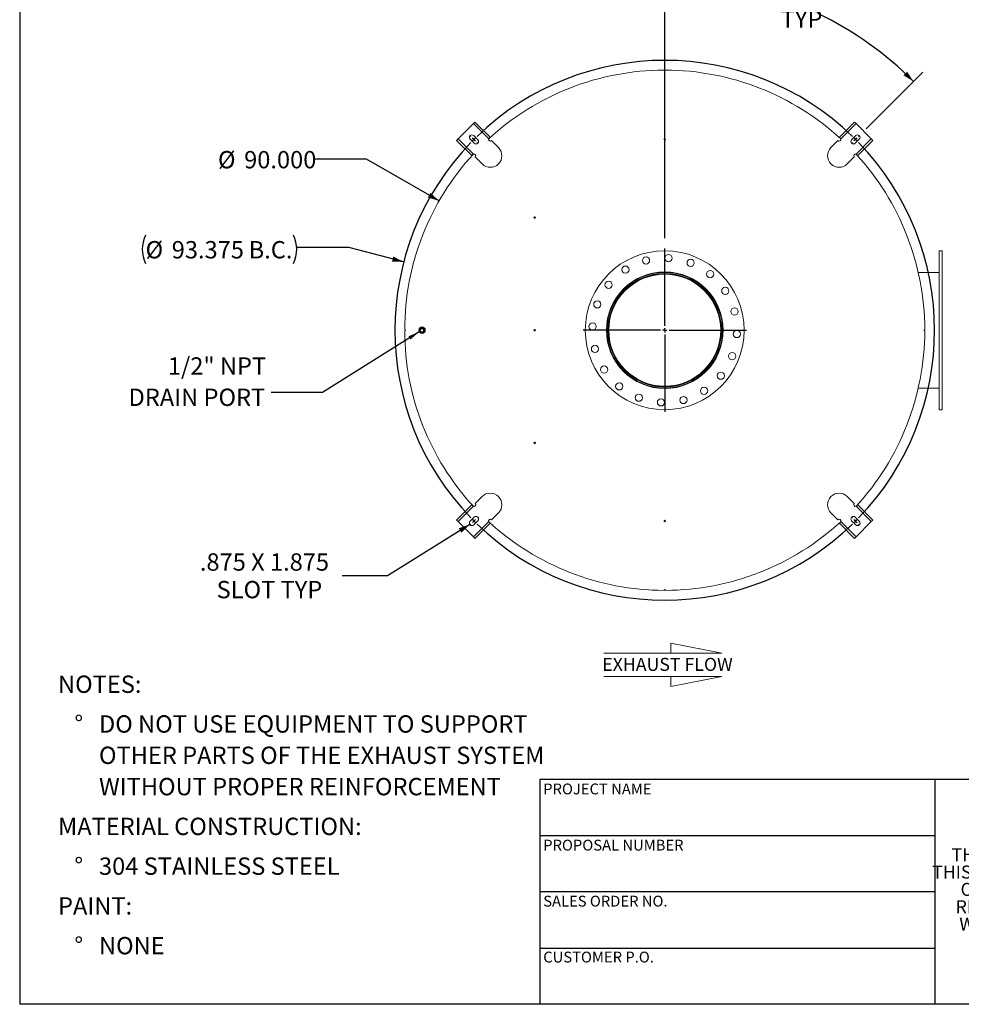
# Model space of a CAD drawing. Units: inches. Extents: x 0.5 to 10.5, y 0.5 to 7.9.
# Drawn here: x 0.5 to 5, y 0.5 to 5.2 of the extents above; entities that cross this region are included whole.
import ezdxf

# ---------------------------------------------------------------- set-up
doc = ezdxf.new("R2010")
doc.units = ezdxf.units.IN
doc.header["$MEASUREMENT"] = 0
doc.layers.add('FORMAT', color=7, linetype='Continuous')
doc.styles.add('SLDTEXTSTYLE0', font='TXT', dxfattribs={"width": 0.75})
doc.styles.add('SLDTEXTSTYLE3', font='TXT', dxfattribs={"width": 0.7})
doc.dimstyles.new('SLDDIMSTYLE1', dxfattribs={"dimtxt": 0.18, "dimasz": 0.055, "dimexe": 0, "dimexo": 0.0625, "dimgap": 0, "dimtad": 0, "dimtih": 1, "dimtoh": 1, "dimdec": 0, "dimrnd": 1e-09, "dimzin": 0, "dimdsep": 46, "dimtxsty": 'Standard', "dimsah": 1, "dimcen": 0.09, "dimadec": 0, "dimazin": 0, "dimtfac": 0.055, "dimtdec": 0, "dimtofl": 0, "dimtmove": 0, "dimatfit": 3, "dimfxl": 0, "dimfrac": 2, "dimtolj": 1, "dimtzin": 0, "dimarcsym": 0})
doc.dimstyles.new('SLDDIMSTYLE2', dxfattribs={"dimtxt": 0.083333, "dimasz": 0.055, "dimexe": 0, "dimexo": 0.0625, "dimgap": 0.020833, "dimtad": 0, "dimtih": 1, "dimtoh": 1, "dimdec": 3, "dimlfac": 36, "dimrnd": 1e-09, "dimzin": 4, "dimdsep": 46, "dimtxsty": 'SLDTEXTSTYLE0', "dimsah": 1, "dimcen": 0, "dimadec": 0, "dimazin": 1, "dimtfac": 1, "dimtdec": 4, "dimtofl": 0, "dimtmove": 0, "dimatfit": 3, "dimfxl": 0, "dimfrac": 2, "dimtolj": 1, "dimtzin": 12, "dimarcsym": 0})
doc.dimstyles.new('SLDDIMSTYLE3', dxfattribs={"dimtxt": 0.083333, "dimasz": 0.055, "dimexe": 0, "dimexo": 0.0625, "dimgap": 0.020833, "dimtad": 0, "dimtih": 1, "dimtoh": 1, "dimdec": 3, "dimlfac": 36, "dimrnd": 1e-09, "dimzin": 12, "dimdsep": 46, "dimtxsty": 'SLDTEXTSTYLE0', "dimsah": 1, "dimcen": 0, "dimadec": 0, "dimazin": 3, "dimtfac": 1, "dimtdec": 4, "dimtofl": 0, "dimtmove": 0, "dimatfit": 3, "dimfxl": 0, "dimfrac": 2, "dimtolj": 1, "dimtzin": 12, "dimarcsym": 0})
doc.dimstyles.new('SLDDIMSTYLE4', dxfattribs={"dimtxt": 0.083333, "dimasz": 0.055, "dimexe": 0, "dimexo": 0.0625, "dimgap": 0.020833, "dimtad": 0, "dimtih": 1, "dimtoh": 1, "dimdec": 4, "dimlfac": 36, "dimzin": 12, "dimdsep": 46, "dimtxsty": 'SLDTEXTSTYLE0', "dimsah": 1, "dimcen": 0.09, "dimazin": 3, "dimtfac": 1, "dimtdec": 4, "dimtofl": 0, "dimtmove": 0, "dimatfit": 3, "dimfxl": 0, "dimfrac": 2, "dimtolj": 1, "dimtzin": 12, "dimarcsym": 0})
doc.dimstyles.new('SLDDIMSTYLE5', dxfattribs={"dimtxt": 0.083333, "dimasz": 0.055, "dimexe": 0, "dimexo": 0.0625, "dimgap": 0.020833, "dimtad": 0, "dimtih": 1, "dimtoh": 1, "dimdec": 3, "dimlfac": 36, "dimrnd": 1e-09, "dimzin": 12, "dimdsep": 46, "dimtxsty": 'SLDTEXTSTYLE0', "dimsah": 1, "dimcen": 0, "dimadec": 0, "dimazin": 3, "dimtfac": 1, "dimtdec": 4, "dimtofl": 0, "dimtmove": 0, "dimatfit": 3, "dimfxl": 0, "dimfrac": 2, "dimtolj": 1, "dimtzin": 12, "dimarcsym": 0})

# ---------------------------------------------------------------- blocks, each defined once
blk = doc.blocks.new('SW_NOTE_0')
at = {"layer": 'FORMAT', "color": 0, "attachment_point": 1, "style": 'SLDTEXTSTYLE0'}
for s, insert, char_height in [('NOTES:', (0, 0.1074), 0.08333), ('%%d', (0.0787, -0.0837), 0.08333), ('DO NOT USE EQUIPMENT TO SUPPORT', (0.1969, -0.0837), 0.083333), ('OTHER PARTS OF THE EXHAUST SYSTEM', (0.1969, -0.2342), 0.083333), ('WITHOUT PROPER REINFORCEMENT', (0.1969, -0.3847), 0.083333), ('MATERIAL CONSTRUCTION:', (0, -0.5758), 0.083333), ('%%d', (0.0787, -0.7669), 0.08333), ('304 STAINLESS STEEL', (0.1969, -0.7669), 0.083333), ('PAINT:', (0, -0.958), 0.08333), ('%%d', (0.0787, -1.1491), 0.08333), ('NONE', (0.1969, -1.1491), 0.08333)]:
    blk.add_mtext(s, dxfattribs=dict(at, insert=insert, char_height=char_height))
blk = doc.blocks.new('SW_NOTE_2')
at = {"layer": 'FORMAT', "color": 0, "char_height": 0.0625, "attachment_point": 2, "style": 'SLDTEXTSTYLE3'}
for s, insert in [('THE INFORMATION CONTAINED IN', (0.5811, 0.0806)), ('THIS DRAWING IS THE SOLE PROPERTY', (0.582, -0.0028)), ('OF MIRATECH GROUP, LLC.  ANY', (0.58, -0.0861)), ('REPRODUCTION IN PART OR AS A', (0.58, -0.1694)), ('WHOLE WITHOUT THE WRITTEN', (0.5768, -0.2528)), ('PERMISSION OF MIRATECH', (0.5805, -0.3361)), ('GROUP, LLC IS PROHIBITED.', (0.5841, -0.4194))]:
    blk.add_mtext(s, dxfattribs=dict(at, insert=insert))
blk = doc.blocks.new('Flow Arrow - Exhaust Flow')
at = {"color": 7, "linetype": 'Continuous', "lineweight": 0}
for p, q in [((187.51, 456.2), (171.88, 459.22)), ((171.88, 459.22), (171.88, 456.2)), ((151.3, 456.2), (187.51, 456.2)), ((151.3, 448.97), (187.51, 448.97)), ((187.51, 448.97), (171.88, 445.94)), ((171.88, 445.94), (171.88, 448.97))]:
    blk.add_line(p, q, dxfattribs=at)
at = {"color": 7, "linetype": 'Continuous', "lineweight": 0, "insert": (150.76, 454.72), "char_height": 4, "attachment_point": 1, "style": 'SLDTEXTSTYLE0'}
blk.add_mtext('EXHAUST FLOW', dxfattribs=at)
blk = doc.blocks.new('_D_7')
at = {"layer": 'FORMAT'}
for p, q in [((2.1675, 4.5611), (1.9175, 4.5611)), ((2.5163, 4.3611), (2.1675, 4.5611))]:
    blk.add_line(p, q, dxfattribs=at)
blk.add_solid([(2.5163, 4.3611), (2.4748, 4.3993), (2.4624, 4.3776)], dxfattribs=at)
at = {"layer": 'FORMAT', "char_height": 0.08333, "attachment_point": 1, "style": 'SLDTEXTSTYLE0'}
for s, insert in [('%%c', (1.4531, 4.6007)), ('90.000', (1.5789, 4.6007))]:
    blk.add_mtext(s, dxfattribs=dict(at, insert=insert))
blk = doc.blocks.new('_D_8')
at = {"layer": 'FORMAT'}
for p, q in [((2.6636, 2.8061), (2.2689, 2.5597)), ((2.2689, 2.5597), (2.0501, 2.5597))]:
    blk.add_line(p, q, dxfattribs=at)
blk.add_solid([(2.6636, 2.8061), (2.6104, 2.7876), (2.6236, 2.7664)], dxfattribs=at)
at = {"layer": 'FORMAT', "attachment_point": 1, "style": 'SLDTEXTSTYLE0'}
for s, insert, char_height in [('.875 X 1.875', (1.3662, 2.6672), 0.083333), ('SLOT TYP', (1.4467, 2.5347), 0.08333)]:
    blk.add_mtext(s, dxfattribs=dict(at, insert=insert, char_height=char_height))
blk = doc.blocks.new('_D_9')
at = {"layer": 'FORMAT'}
for p, q in [((3.6008, 4.1818), (3.6008, 5.493)), ((4.5691, 4.7078), (4.8408, 4.9794))]:
    blk.add_line(p, q, dxfattribs=at)
for start, end in [(70.7433, 90), (45, 64.1787)]:
    blk.add_arc((3.6008, 3.7394), 1.6911, start, end, dxfattribs=at)
for points in [[(3.6008, 5.4305), (3.6556, 5.4171), (3.656, 5.4421)], [(4.7966, 4.9352), (4.7658, 4.9824), (4.7484, 4.9645)]]:
    blk.add_solid(points, dxfattribs=at)
at = {"layer": 'FORMAT', "char_height": 0.08333, "attachment_point": 1, "style": 'SLDTEXTSTYLE0'}
for s, insert in [('45°', (4.1642, 5.4092)), ('TYP', (4.1585, 5.2768))]:
    blk.add_mtext(s, dxfattribs=dict(at, insert=insert))
blk = doc.blocks.new('_D_10')
at = {"layer": 'FORMAT'}
for p, q in [((2.0816, 4.1368), (1.8316, 4.1368)), ((2.3461, 4.0676), (2.0816, 4.1368))]:
    blk.add_line(p, q, dxfattribs=at)
for centre, start, end in [((1.2407, 4.1283), 153.4349, 206.5651), ((1.6799, 4.1283), 333.4349, 26.5651)]:
    blk.add_arc(centre, 0.1517, start, end, dxfattribs=at)
blk.add_solid([(2.3461, 4.0676), (2.2961, 4.0936), (2.2898, 4.0694)], dxfattribs=at)
at = {"layer": 'FORMAT', "char_height": 0.08333, "attachment_point": 1, "style": 'SLDTEXTSTYLE0'}
for s, insert in [('%%c', (1.1051, 4.1679)), ('93.375', (1.2309, 4.1679)), ('B.C.', (1.6007, 4.1679))]:
    blk.add_mtext(s, dxfattribs=dict(at, insert=insert))
blk = doc.blocks.new('SW_NOTE_9')
at = {"layer": 'FORMAT', "color": 0, "char_height": 0.08333, "attachment_point": 3, "style": 'SLDTEXTSTYLE0'}
for s, insert in [('1/2" NPT', (-0.0244, 0.1691)), ('DRAIN PORT', (-0.0289, 0.0187))]:
    blk.add_mtext(s, dxfattribs=dict(at, insert=insert))
blk = doc.blocks.new('SW_CENTERMARKSYMBOL_1')
at = {"layer": 'FORMAT', "color": 0}
for p, q in [((0, 0.0208), (0, 0.3924)), ((-0.0208, 0), (-0.3924, 0)), ((0, 0), (-0.0104, 0)), ((0, 0), (0, 0.0104)), ((0, 0), (0, -0.0104)), ((0, 0), (0.0104, 0)), ((0.0208, 0), (0.3924, 0)), ((0, -0.0208), (0, -0.3924))]:
    blk.add_line(p, q, dxfattribs=at)
blk = doc.blocks.new('SW_CENTERMARKSYMBOL_2')
at = {"layer": 'FORMAT', "color": 0}
for p, q in [((-1.8488, 0.0147), (-1.85, 0.016)), ((-1.8341, 0), (-1.8414, 0.0074)), ((0, 0), (-0.0074, -0.0074)), ((0, 0), (0.0074, 0.0074)), ((0.0147, 0.0147), (0.016, 0.016)), ((-1.8341, 0), (-1.8267, -0.0074)), ((-1.8193, -0.0147), (-1.8181, -0.016)), ((-0.0147, -0.0147), (-0.016, -0.016)), ((-1.8341, -1.8341), (-1.8414, -1.8414)), ((-1.8341, -1.8341), (-1.8267, -1.8267)), ((-1.8193, -1.8193), (-1.8181, -1.8181)), ((-0.0147, -1.8193), (-0.016, -1.8181)), ((0, -1.8341), (-0.0074, -1.8267)), ((0, -1.8341), (0.0074, -1.8414)), ((-1.8488, -1.8488), (-1.85, -1.85)), ((0.0147, -1.8488), (0.016, -1.85))]:
    blk.add_line(p, q, dxfattribs=at)
for start, end in [(45.9204, 134.0796), (134.5398, 135), (45, 45.4602), (44.5398, 45), (135.9204, 224.0796), (135, 135.4602), (315.9204, 44.0796), (224.5398, 225), (225, 225.4602), (314.5398, 315), (315, 315.4602), (225.9204, 314.0796)]:
    blk.add_arc((-0.917, -0.917), 1.2969, start, end, dxfattribs=at)

msp = doc.modelspace()

# ---------------------------------------------------------------- linework, layer by layer
at = {"color": 7, "linetype": 'Continuous', "lineweight": 15}
for p, q in [((2.6813113, 4.7325681), (2.6076543, 4.6589111)), ((2.6813113, 4.7325681), (2.688677, 4.7399337)), ((2.754522, 4.6593573), (2.6813113, 4.7325681)), ((2.7613518, 4.6672589), (2.688677, 4.7399337)), ((4.4402394, 4.6672589), (4.5129143, 4.7399337)), ((4.52028, 4.7325681), (4.4470692, 4.6593573)), ((4.5129143, 4.7399337), (4.52028, 4.7325681)), ((4.5939369, 4.6589111), (4.52028, 4.7325681)), ((2.6002886, 4.6515454), (2.6076543, 4.6589111)), ((2.6729635, 4.5788705), (2.6002886, 4.6515454)), ((2.6076543, 4.6589111), (2.6808651, 4.5857004)), ((2.6653523, 4.6576835), (2.6849941, 4.6380416)), ((2.7021807, 4.6552282), (2.6825389, 4.6748701)), ((2.7553994, 4.6610476), (2.7577966, 4.6634449)), ((2.7570693, 4.6617205), (2.7565432, 4.6622465)), ((2.7613518, 4.6672589), (2.7622119, 4.6663989)), ((2.8016176, 4.6171722), (2.7682265, 4.6505633)), ((4.4333647, 4.6505633), (4.3999736, 4.6171722)), ((4.4393794, 4.6663989), (4.4402394, 4.6672589)), ((4.4437927, 4.663447), (4.4462415, 4.6609982)), ((4.4450633, 4.6622618), (4.444522, 4.6617205)), ((4.5190523, 4.6748701), (4.4994105, 4.6552282)), ((4.5165971, 4.6380416), (4.536239, 4.6576835)), ((4.5207262, 4.5857004), (4.5939369, 4.6589111)), ((4.5286277, 4.5788705), (4.6013026, 4.6515454)), ((4.5939369, 4.6589111), (4.6013026, 4.6515454)), ((2.6738235, 4.5780105), (2.6729635, 4.5788705)), ((2.6767754, 4.5824239), (2.6792241, 4.5848726)), ((2.6779606, 4.5836944), (2.6785018, 4.5831531)), ((2.6896591, 4.5719959), (2.7230502, 4.5386047)), ((4.478541, 4.5386047), (4.5119322, 4.5719959)), ((4.5224165, 4.584823), (4.5248137, 4.5824258)), ((4.5230894, 4.5831531), (4.5236154, 4.5836791)), ((4.5286277, 4.5788705), (4.5277677, 4.5780105)), ((4.9341289, 4.1213712), (4.9202401, 4.1213712)), ((4.9202401, 3.3574823), (4.9202401, 4.1213712)), ((4.9341289, 3.3574823), (4.9341289, 4.1213712)), ((3.6007718, 4.012224), (3.6007714, 4.0172045)), ((3.6007721, 4.0089018), (3.6007718, 4.012224)), ((3.6008191, 4.0089018), (3.6008194, 4.012224)), ((3.6008194, 4.012224), (3.6008199, 4.0172045)), ((4.8195407, 4.0172045), (4.9202401, 4.0172045)), ((2.4228612, 3.740045), (2.4224787, 3.7400452)), ((2.4231485, 3.7420295), (2.4231522, 3.7433794)), ((2.4237241, 3.7447041), (2.4237204, 3.7437864)), ((2.4271845, 3.7463712), (2.4410734, 3.7463712)), ((2.4271845, 3.7324823), (2.4271845, 3.7463712)), ((2.4410734, 3.7463712), (2.4410734, 3.7324823)), ((2.4231485, 3.736824), (2.4231522, 3.7354741)), ((2.4237204, 3.7350672), (2.4237241, 3.7341494)), ((2.4410734, 3.7324823), (2.4271845, 3.7324823)), ((4.8195407, 3.461649), (4.9202401, 3.461649)), ((4.9202401, 3.3574823), (4.9341289, 3.3574823)), ((2.7230502, 2.9402488), (2.6896591, 2.9068576)), ((4.5119322, 2.9068576), (4.478541, 2.9402488)), ((2.6729635, 2.899983), (2.6002886, 2.8273081)), ((2.6808651, 2.8931532), (2.6076543, 2.8199424)), ((2.6729635, 2.899983), (2.6738235, 2.900843)), ((2.6791748, 2.8940305), (2.6767775, 2.8964277)), ((2.6785018, 2.8957004), (2.6779758, 2.8951744)), ((4.5939369, 2.8199424), (4.5207262, 2.8931532)), ((4.5248158, 2.8964296), (4.5223671, 2.8939809)), ((4.5236307, 2.8951591), (4.5230894, 2.8957004)), ((4.5277677, 2.900843), (4.5286277, 2.899983)), ((4.5286277, 2.899983), (4.6013026, 2.8273081)), ((2.6849941, 2.8408119), (2.6653523, 2.82117)), ((2.7682265, 2.8282902), (2.8016176, 2.8616814)), ((4.3999736, 2.8616814), (4.4333647, 2.8282902)), ((4.536239, 2.82117), (4.5165971, 2.8408119)), ((2.6076543, 2.8199424), (2.6002886, 2.8273081)), ((2.6076543, 2.8199424), (2.6813113, 2.7462855)), ((2.6813113, 2.7462855), (2.754522, 2.8194962)), ((2.6825389, 2.8039834), (2.7021807, 2.8236253)), ((2.7613518, 2.8115946), (2.688677, 2.7389198)), ((2.7577985, 2.8154065), (2.7553497, 2.8178553)), ((2.756528, 2.8165917), (2.7570693, 2.817133)), ((2.7622119, 2.8124547), (2.7613518, 2.8115946)), ((4.4402394, 2.8115946), (4.4393794, 2.8124547)), ((4.4402394, 2.8115946), (4.5129143, 2.7389198)), ((4.4461919, 2.8178059), (4.4437946, 2.8154087)), ((4.444522, 2.817133), (4.445048, 2.816607)), ((4.4470692, 2.8194962), (4.52028, 2.7462855)), ((4.4994105, 2.8236253), (4.5190523, 2.8039834)), ((4.52028, 2.7462855), (4.5939369, 2.8199424)), ((4.6013026, 2.8273081), (4.5939369, 2.8199424)), ((2.688677, 2.7389198), (2.6813113, 2.7462855)), ((4.52028, 2.7462855), (4.5129143, 2.7389198))]:
    msp.add_line(p, q, dxfattribs=at)
for centre, radius in [((3.6007956, 4.6560934), 0.0034722), ((2.9757956, 4.2810934), 0.0034722), ((3.6007956, 3.7394268), 0.3819444), ((3.5109279, 4.0748177), 0.0173611), ((3.6189678, 4.0861731), 0.0173611), ((3.7252289, 4.0635866), 0.0173611), ((3.4116848, 4.0306318), 0.0173611), ((3.8193096, 4.0092691), 0.0173611), ((3.3309533, 3.9579408), 0.0173611), ((3.6007956, 3.7394268), 0.2803819), ((3.6007956, 3.7394268), 0.2795139), ((3.6007956, 3.7394268), 0.2690972), ((3.8920007, 3.9285375), 0.0173611), ((3.2766357, 3.8638601), 0.0173611), ((3.9361865, 3.8292945), 0.0173611), ((2.4341289, 3.7394268), 0.015625), ((2.4341289, 3.7394268), 0.0116667), ((2.4341289, 3.7394268), 0.0112847), ((2.9757956, 3.7394268), 0.0034722), ((3.2540492, 3.757599), 0.0173611), ((3.947542, 3.7212545), 0.0173611), ((3.2654047, 3.649559), 0.0173611), ((3.9249555, 3.6149934), 0.0173611), ((3.3095906, 3.550316), 0.0173611), ((3.870638, 3.5209127), 0.0173611), ((3.3822816, 3.4695844), 0.0173611), ((3.7899064, 3.4482217), 0.0173611), ((3.4763623, 3.4152669), 0.0173611), ((3.5826234, 3.3926804), 0.0173611), ((3.6906633, 3.4040358), 0.0173611), ((2.9757956, 3.1977601), 0.0034722), ((3.6007956, 2.8227601), 0.0034722)]:
    msp.add_circle(centre, radius, dxfattribs=at)
for centre, radius, start, end in [((3.6007956, 3.7394268), 1.25, 90.159155, 132.604165), ((3.6007956, 4.9894268), 0.0034722, 180.0795775, 359.9204225), ((3.6007956, 3.7394268), 1.25, 47.3957906, 89.840845), ((2.6739456, 4.6662768), 0.0121528, 45, 225), ((2.6935874, 4.6466349), 0.0121528, 225, 45), ((2.7623339, 4.6564559), 0.0083333, 159.6243184, 315), ((4.4392573, 4.6564559), 0.0083333, 225, 20.3756816), ((4.5080038, 4.6466349), 0.0121528, 135, 315), ((4.5276457, 4.6662768), 0.0121528, 315, 135), ((2.7623339, 4.5778884), 0.0555556, 225, 45), ((4.4392573, 4.5778884), 0.0555556, 135, 315), ((3.6007956, 3.7394268), 1.25, 137.3957906, 179.840845), ((2.6837665, 4.5778884), 0.0083333, 315, 110.3756816), ((4.5178247, 4.5778884), 0.0083333, 69.6243184, 225), ((3.6007956, 3.7394268), 1.25, 0.159155, 42.604165), ((3.6007956, 3.7394268), 0.2777778, 90.005, 89.995), ((3.6007956, 3.7394268), 0.2727972, 90.005, 89.995), ((3.6007956, 3.7394268), 0.269475, 90.005, 89.995), ((3.6007956, 4.0449823), 0.0277778, 250.562363, 289.437637), ((2.3507956, 3.7394268), 0.0034722, 270.0795775, 89.9204225), ((4.8507956, 3.7394268), 0.0034722, 90.0795775, 269.9204225), ((3.6007956, 3.7394268), 1.25, 180.159155, 222.604165), ((3.6007956, 3.7394268), 1.25, 317.3957906, 359.840845), ((3.6007956, 3.4338712), 0.0277778, 90, 109.437637), ((3.6007956, 3.4338712), 0.0277778, 70.562363, 90), ((2.7623339, 2.9009651), 0.0555556, 315, 135), ((4.4392573, 2.9009651), 0.0555556, 45, 225), ((2.6837665, 2.9009651), 0.0083333, 249.6243184, 45), ((4.5178247, 2.9009651), 0.0083333, 135, 290.3756816), ((2.6935874, 2.8322186), 0.0121528, 315, 135), ((4.5080038, 2.8322186), 0.0121528, 45, 225), ((2.6739456, 2.8125767), 0.0121528, 135, 315), ((2.7623339, 2.8223976), 0.0083333, 45, 200.3756816), ((3.6007956, 3.7394268), 1.25, 227.3957906, 269.840845), ((3.6007956, 3.7394268), 1.25, 270.159155, 312.604165), ((4.4392573, 2.8223976), 0.0083333, 339.6243184, 135), ((4.5276457, 2.8125767), 0.0121528, 225, 45), ((3.6007956, 2.4894268), 0.0034722, 0.0795775, 179.9204225)]:
    msp.add_arc(centre, radius, start, end, dxfattribs=at)
for points, knots in [([(2.754522, 4.6593573), (2.7546654, 4.659702), (2.7549563, 4.6604013), (2.7555596, 4.6613481), (2.7562622, 4.6621985), (2.7568987, 4.6627877), (2.7574184, 4.6631913), (2.7576706, 4.6633605), (2.757797, 4.6634453)], [0, 0, 0, 0, 0.200784198, 0.407407382, 0.60764295, 0.813450385, 0.906509983, 1, 1, 1, 1]), ([(2.757797, 4.6634453), (2.7581211, 4.6638141), (2.7587788, 4.6645627), (2.7596272, 4.6654797), (2.7603428, 4.6662331), (2.7608946, 4.666799), (2.7612767, 4.667184), (2.7613265, 4.6672336), (2.7613518, 4.6672589)], [0, 0, 0, 0, 0.160210666, 0.3252145, 0.483122006, 0.645574867, 0.819714608, 1, 1, 1, 1]), ([(4.4402394, 4.6672589), (4.4402595, 4.6672389), (4.4403002, 4.6671982), (4.4406257, 4.6668709), (4.4411333, 4.6663521), (4.4418332, 4.6656191), (4.4427193, 4.6646668), (4.4434308, 4.6638582), (4.4437927, 4.663447)], [0, 0, 0, 0, 0.160240798, 0.325220946, 0.483967645, 0.647326326, 0.820610253, 1, 1, 1, 1]), ([(4.4437927, 4.663447), (4.4440944, 4.6632348), (4.4447068, 4.6628042), (4.4455479, 4.6619647), (4.4462865, 4.6609855), (4.4467764, 4.6600968), (4.447, 4.6595321), (4.4470692, 4.6593573)], [0, 0, 0, 0, 0.223971593, 0.4546162008, 0.6728164861, 0.8987412738, 1, 1, 1, 1]), ([(2.6729635, 4.5788705), (2.6729835, 4.5788906), (2.6730241, 4.5789313), (2.6733515, 4.5792568), (2.6738702, 4.5797645), (2.6746033, 4.5804644), (2.6755556, 4.5813504), (2.6763641, 4.582062), (2.6767754, 4.5824239)], [0, 0, 0, 0, 0.160240798, 0.325220946, 0.483967645, 0.647326326, 0.820610253, 1, 1, 1, 1]), ([(2.6767754, 4.5824239), (2.6769876, 4.5827256), (2.6774182, 4.583338), (2.6782576, 4.5841791), (2.6792369, 4.5849176), (2.6801256, 4.5854076), (2.6806903, 4.5856312), (2.6808651, 4.5857004)], [0, 0, 0, 0, 0.223971593, 0.454616201, 0.672816486, 0.898741274, 1, 1, 1, 1]), ([(4.5207262, 4.5857004), (4.5210708, 4.585557), (4.5217702, 4.585266), (4.522717, 4.5846628), (4.5235674, 4.5839602), (4.5241566, 4.5833237), (4.5245602, 4.582804), (4.5247293, 4.5825518), (4.5248141, 4.5824254)], [0, 0, 0, 0, 0.2007841975, 0.4074073819, 0.6076429502, 0.8134503852, 0.9065099834, 1, 1, 1, 1]), ([(4.5248141, 4.5824254), (4.5251829, 4.5821013), (4.5259316, 4.5814435), (4.5268485, 4.5805952), (4.527602, 4.5798795), (4.5281679, 4.5793278), (4.5285528, 4.5789457), (4.5286025, 4.5788959), (4.5286277, 4.5788705)], [0, 0, 0, 0, 0.1602106658, 0.3252144997, 0.4831220062, 0.6455748666, 0.8197146079, 1, 1, 1, 1]), ([(2.6767771, 2.8964282), (2.6764083, 2.8967522), (2.6756596, 2.89741), (2.6747427, 2.8982583), (2.6739893, 2.898974), (2.6734233, 2.8995257), (2.6730384, 2.8999078), (2.6729887, 2.8999576), (2.6729635, 2.899983)], [0, 0, 0, 0, 0.160210666, 0.3252145, 0.483122006, 0.645574867, 0.819714608, 1, 1, 1, 1]), ([(2.6808651, 2.8931532), (2.6805204, 2.8932965), (2.679821, 2.8935875), (2.6788742, 2.8941907), (2.6780239, 2.8948933), (2.6774346, 2.8955298), (2.6770311, 2.8960495), (2.6768619, 2.8963017), (2.6767771, 2.8964282)], [0, 0, 0, 0, 0.200784198, 0.407407382, 0.60764295, 0.813450385, 0.906509983, 1, 1, 1, 1]), ([(4.5248158, 2.8964296), (4.5246037, 2.8961279), (4.524173, 2.8955156), (4.5233336, 2.8946745), (4.5223544, 2.8939359), (4.5214656, 2.8934459), (4.5209009, 2.8932223), (4.5207262, 2.8931532)], [0, 0, 0, 0, 0.223971593, 0.4546162008, 0.6728164861, 0.8987412738, 1, 1, 1, 1]), ([(4.5286277, 2.899983), (4.5286077, 2.8999629), (4.5285671, 2.8999222), (4.5282397, 2.8995967), (4.527721, 2.899089), (4.5269879, 2.8983891), (4.5260357, 2.8975031), (4.5252271, 2.8967916), (4.5248158, 2.8964296)], [0, 0, 0, 0, 0.160240798, 0.325220946, 0.483967645, 0.647326326, 0.820610253, 1, 1, 1, 1]), ([(2.7577985, 2.8154065), (2.7574968, 2.8156187), (2.7568844, 2.8160493), (2.7560433, 2.8168888), (2.7553048, 2.817868), (2.7548148, 2.8187567), (2.7545912, 2.8193214), (2.754522, 2.8194962)], [0, 0, 0, 0, 0.223971593, 0.454616201, 0.672816486, 0.898741274, 1, 1, 1, 1]), ([(2.7613518, 2.8115946), (2.7613318, 2.8116146), (2.7612911, 2.8116553), (2.7609656, 2.8119827), (2.7604579, 2.8125014), (2.759758, 2.8132344), (2.758872, 2.8141867), (2.7581604, 2.8149953), (2.7577985, 2.8154065)], [0, 0, 0, 0, 0.160240798, 0.325220946, 0.483967645, 0.647326326, 0.820610253, 1, 1, 1, 1]), ([(4.4437942, 2.8154082), (4.4434702, 2.8150394), (4.4428124, 2.8142908), (4.4419641, 2.8133738), (4.4412484, 2.8126204), (4.4406967, 2.8120545), (4.4403145, 2.8116695), (4.4402647, 2.8116199), (4.4402394, 2.8115946)], [0, 0, 0, 0, 0.160210666, 0.3252145, 0.483122006, 0.645574867, 0.819714608, 1, 1, 1, 1]), ([(4.4470692, 2.8194962), (4.4469258, 2.8191515), (4.4466349, 2.8184522), (4.4460317, 2.8175054), (4.4453291, 2.816655), (4.4446926, 2.8160658), (4.4441729, 2.8156622), (4.4439206, 2.815493), (4.4437942, 2.8154082)], [0, 0, 0, 0, 0.200784198, 0.407407382, 0.60764295, 0.813450385, 0.906509983, 1, 1, 1, 1])]:
    msp.add_open_spline(points, degree=3, knots=knots, dxfattribs=at)
at = {"layer": 'FORMAT'}
for p, q in [((0.4999971, 7.8750016), (0.4999971, 0.5000016)), ((4.8999971, 1.5800016), (2.9999971, 1.5800016)), ((2.9999971, 1.5800016), (2.9999971, 1.3100016)), ((6.3999971, 1.5800016), (4.8999971, 1.5800016)), ((4.8999971, 1.5800016), (4.8999971, 0.5000016)), ((2.9999971, 1.3100016), (2.9999971, 0.5000016)), ((4.8999971, 1.3100016), (2.9999971, 1.3100016)), ((4.8999971, 1.0400016), (2.9999971, 1.0400016)), ((2.9999971, 0.7700016), (4.8999971, 0.7700016)), ((10.4999971, 0.5000016), (0.4999971, 0.5000016))]:
    msp.add_line(p, q, dxfattribs=at)

# ---------------------------------------------------------------- block references
for name, p in [('SW_CENTERMARKSYMBOL_2', (4.5178247, 4.6564559)), ('SW_CENTERMARKSYMBOL_1', (3.6007956, 3.7394268)), ('SW_NOTE_9', (1.7091884, 3.4401255)), ('SW_NOTE_0', (0.684329, 1.9725544)), ('SW_NOTE_2', (5.0771727, 1.1696393))]:
    msp.add_blockref(name, p, dxfattribs=at)
at = {"layer": 'FORMAT', "xscale": 0.01562499999999999, "yscale": 0.01562499999999999, "zscale": 0.01562499999999999}
msp.add_blockref('Flow Arrow - Exhaust Flow', (0.9447683, -4.9401325), dxfattribs=at)

# ---------------------------------------------------------------- texts
at = {"layer": 'FORMAT', "char_height": 0.052083333, "attachment_point": 1, "style": 'SLDTEXTSTYLE0'}
for s, insert in [('PROJECT NAME', (3.0167026, 1.5610593)), ('PROPOSAL NUMBER', (3.0167026, 1.2909974)), ('SALES ORDER NO.', (3.0167026, 1.0218423)), ('CUSTOMER P.O.', (3.0167026, 0.7530422))]:
    msp.add_mtext(s, dxfattribs=dict(at, insert=insert))

# ---------------------------------------------------------------- dimensions: what is measured, and where the dimension line sits
at = {"layer": 'FORMAT'}
dim = msp.add_angular_dim_2l(base=(4.5806707, 5.1177024), line1=((3.6007956, 4.1317879), (3.6007956, 3.3470656)), line2=((4.5337837, 4.6724149), (4.5018657, 4.6404969)), text='<>\\PTYP', dimstyle='SLDDIMSTYLE4', dxfattribs=at)
dim.commit()
dim.dimension.update_dxf_attribs({"geometry": '_D_9', "text_midpoint": (4.2479493, 5.3017939), "dimtype": 162})
dim = msp.add_diameter_dim_2p(p1=(4.68525, 3.1177687), p2=(2.5163412, 4.3610848), dimstyle='SLDDIMSTYLE2', dxfattribs=at)
dim.commit()
dim.dimension.update_dxf_attribs({"geometry": '_D_7', "text_midpoint": (1.6853104, 4.5610597), "dimtype": 163})
dim = msp.add_diameter_dim_2p(p1=(4.8554638, 3.4112615), p2=(2.3461274, 4.067592), text='(<> B.C.)', dimstyle='SLDDIMSTYLE5', dxfattribs=at)
dim.commit()
dim.dimension.update_dxf_attribs({"geometry": '_D_10', "text_midpoint": (1.4603184, 4.1367848), "dimtype": 163})
dim = msp.add_radius_dim(center=(2.6739456, 2.8125767), mpoint=(2.6636365, 2.8061415), text='<> X 1.875\\PSLOT TYP\\P', dimstyle='SLDDIMSTYLE3', override={"dimpost": '<>'}, dxfattribs=at)
dim.commit()
dim.dimension.update_dxf_attribs({"geometry": '_D_8', "text_midpoint": (1.6769191, 2.5597327), "dimtype": 164})

# ---------------------------------------------------------------- leaders
msp.add_leader([(2.4204777, 3.7318251), (1.9552514, 3.4401255), (1.7091884, 3.4401255)], dimstyle='SLDDIMSTYLE1', dxfattribs=at)

doc.saveas('drawing.dxf')
